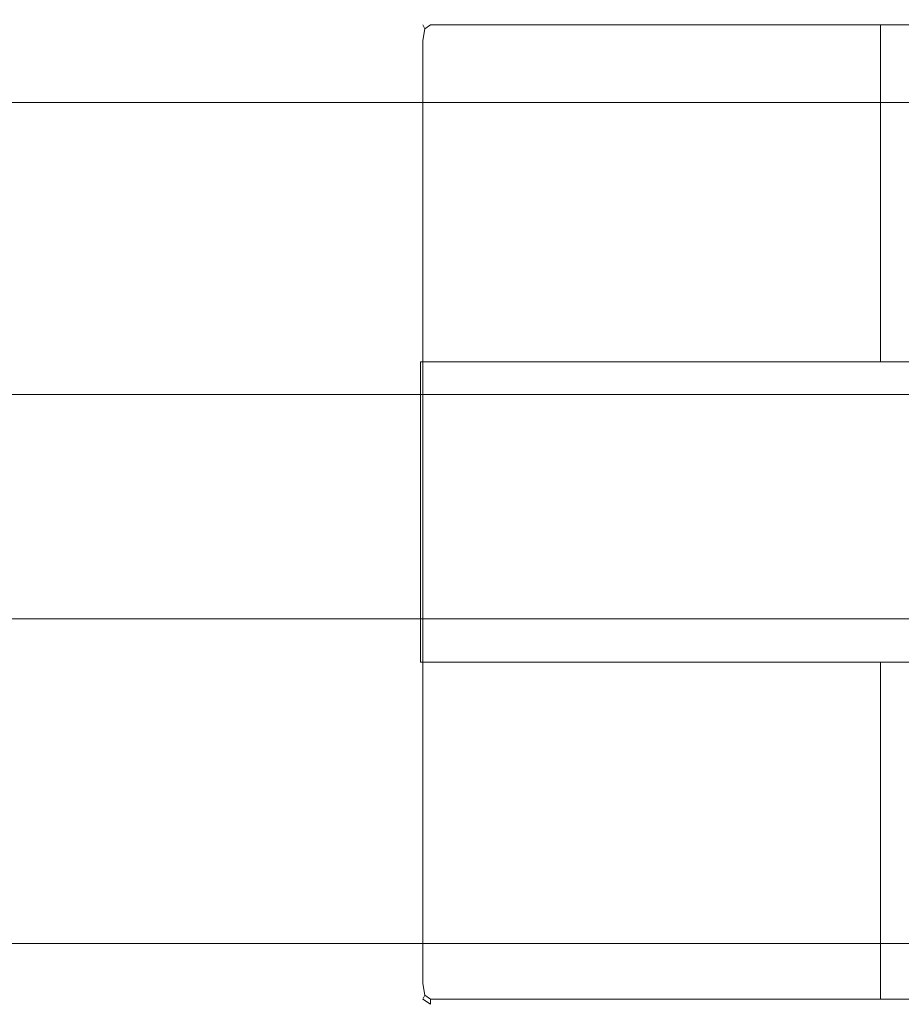
# Model space of a CAD drawing. Extents: x -415 to 390, y -13 to 12.
# Drawn here: x -46 to -24, y -12 to 12 of the extents above; entities that cross this region are included whole.
import ezdxf

# ---------------------------------------------------------------- set-up
doc = ezdxf.new("R2010")
doc.units = 0
doc.header["$LTSCALE"] = 500
doc.header["$MEASUREMENT"] = 0
for name, color, linetype in [('CHROM', 7, 'Continuous'), ('CHROM_2', 7, 'Continuous'), ('SZKLO', 7, 'Continuous')]:
    doc.layers.add(name, color=color, linetype=linetype)

msp = doc.modelspace()

# ---------------------------------------------------------------- linework, layer by layer
at = {"layer": 'CHROM', "lineweight": 0}
for points, invisible_edges in [([(2.828, 10.561, -677.917), (2.828, 10.561, -680.81), (-51.09, 10.561, -680.81), (-51.09, 10.561, -677.917)], 15), ([(2.828, 10.561, -677.917), (-51.09, 10.561, -677.917), (-51.09, 10.393, -677.652), (2.828, 10.393, -677.652)], 11), ([(2.828, 10.561, -699.647), (2.828, 10.393, -699.912), (-51.09, 10.393, -699.912), (-51.09, 10.561, -699.647)], 15), ([(2.828, 10.561, -699.647), (-51.09, 10.561, -699.647), (-51.09, 10.561, -696.753), (2.828, 10.561, -696.753)], 15), ([(2.828, 10.561, -688.782), (2.828, 10.561, -696.753), (-51.09, 10.561, -696.753), (-51.09, 10.561, -688.782)], 15), ([(2.828, 10.561, -688.782), (-51.09, 10.561, -688.782), (-51.09, 10.561, -680.81), (2.828, 10.561, -680.81)], 15), ([(2.828, 9.893, -700), (-51.09, 9.893, -700), (-51.09, 10.393, -699.912), (2.828, 10.393, -699.912)], 11), ([(2.828, 9.893, -677.564), (2.828, 10.393, -677.652), (-51.09, 10.393, -677.652), (-51.09, 9.893, -677.564)], 15), ([(2.828, 9.893, -700), (2.828, 7.016, -700), (-51.09, 7.016, -700), (-51.09, 9.893, -700)], 15), ([(2.828, 9.893, -677.564), (-51.09, 9.893, -677.564), (-51.09, 7.016, -677.564), (2.828, 7.016, -677.564)], 15), ([(2.828, -0.281, -700), (-51.09, -0.281, -700), (-51.09, 7.016, -700), (2.828, 7.016, -700)], 15), ([(2.828, -0.281, -677.564), (2.828, 7.016, -677.564), (-51.09, 7.016, -677.564), (-51.09, -0.281, -677.564)], 15), ([(2.828, -0.281, -700), (2.828, -7.578, -700), (-51.09, -7.578, -700), (-51.09, -0.281, -700)], 15), ([(2.828, -0.281, -677.564), (-51.09, -0.281, -677.564), (-51.09, -7.578, -677.564), (2.828, -7.578, -677.564)], 15), ([(2.828, -10.455, -677.564), (2.828, -7.578, -677.564), (-51.09, -7.578, -677.564), (-51.09, -10.455, -677.564)], 15), ([(2.828, -10.455, -700), (-51.09, -10.455, -700), (-51.09, -7.578, -700), (2.828, -7.578, -700)], 15), ([(2.828, -10.455, -677.564), (-51.09, -10.455, -677.564), (-51.09, -10.956, -677.652), (2.828, -10.956, -677.652)], 11), ([(2.828, -10.455, -700), (2.828, -10.956, -699.912), (-51.09, -10.956, -699.912), (-51.09, -10.455, -700)], 15), ([(2.828, -11.123, -699.647), (-51.09, -11.123, -699.647), (-51.09, -10.956, -699.912), (2.828, -10.956, -699.912)], 11), ([(2.828, -11.123, -677.917), (2.828, -10.956, -677.652), (-51.09, -10.956, -677.652), (-51.09, -11.123, -677.917)], 15), ([(2.828, -11.123, -699.647), (2.828, -11.123, -696.753), (-51.09, -11.123, -696.753), (-51.09, -11.123, -699.647)], 15), ([(2.828, -11.123, -677.917), (-51.09, -11.123, -677.917), (-51.09, -11.123, -680.81), (2.828, -11.123, -680.81)], 15), ([(2.828, -11.123, -688.782), (2.828, -11.123, -680.81), (-51.09, -11.123, -680.81), (-51.09, -11.123, -688.782)], 15), ([(2.828, -11.123, -688.782), (-51.09, -11.123, -688.782), (-51.09, -11.123, -696.753), (2.828, -11.123, -696.753)], 15)]:
    msp.add_3dface(points, dxfattribs=dict(at, invisible_edges=invisible_edges))
at = {"layer": 'CHROM_2', "lineweight": 0}
for points, invisible_edges in [([(-35.78, 11.975, -694.557), (-35.78, 11.975, -692.024), (-35.717, 12.368, -692.023), (-35.717, 12.368, -694.557)], 15), ([(-35.78, 11.975, -694.557), (-35.717, 12.368, -694.557), (-35.668, 12.266, -694.759), (-35.717, 11.975, -694.83)], 11), ([(-35.78, 11.975, -685.156), (-35.78, 11.975, -678.274), (-35.717, 12.368, -678.264), (-35.717, 12.368, -685.15)], 15), ([(-35.78, 11.975, -685.156), (-35.717, 12.368, -685.15), (-35.717, 12.368, -692.023), (-35.78, 11.975, -692.024)], 15), ([(-35.78, 11.975, -675.705), (-35.717, 11.975, -675.383), (-35.668, 12.266, -675.453), (-35.717, 12.368, -675.693)], 15), ([(-35.78, 11.975, -675.705), (-35.717, 12.368, -675.693), (-35.717, 12.368, -678.264), (-35.78, 11.975, -678.274)], 15), ([(-35.529, 12.5, -694.557), (-35.529, 12.368, -694.83), (-35.668, 12.266, -694.759), (-35.717, 12.368, -694.557)], 9), ([(-35.529, 12.5, -694.557), (-35.717, 12.368, -694.557), (-35.717, 12.368, -692.023), (-35.529, 12.5, -692.018)], 13), ([(-35.529, 12.5, -685.132), (-35.529, 12.5, -692.018), (-35.717, 12.368, -692.023), (-35.717, 12.368, -685.15)], 11), ([(-35.529, 12.5, -685.132), (-35.717, 12.368, -685.15), (-35.717, 12.368, -678.264), (-35.529, 12.5, -678.233)], 13), ([(-35.529, 12.5, -675.657), (-35.529, 12.5, -678.233), (-35.717, 12.368, -678.264), (-35.717, 12.368, -675.693)], 11), ([(-35.529, 12.5, -675.657), (-35.717, 12.368, -675.693), (-35.668, 12.266, -675.453), (-35.529, 12.368, -675.346)], 13), ([(-35.529, 11.975, -694.921), (-35.717, 11.975, -694.83), (-35.668, 12.266, -694.759), (-35.529, 12.368, -694.83)], 15), ([(-35.529, 11.975, -675.242), (-35.529, 12.368, -675.346), (-35.668, 12.266, -675.453), (-35.717, 11.975, -675.383)], 9), ([(-35.529, 12.5, -694.557), (-35.529, 12.5, -692.018), (-34.917, 12.5, -692.003), (-34.917, 12.5, -694.557)], 15), ([(-35.529, 12.5, -694.557), (-34.917, 12.5, -694.557), (-34.917, 12.368, -694.83), (-35.529, 12.368, -694.83)], 11), ([(-35.529, 12.5, -685.132), (-35.529, 12.5, -678.233), (-34.917, 12.5, -678.131), (-34.917, 12.5, -685.074)], 15), ([(-35.529, 12.5, -685.132), (-34.917, 12.5, -685.074), (-34.917, 12.5, -692.003), (-35.529, 12.5, -692.018)], 15), ([(-35.529, 12.5, -675.657), (-35.529, 12.368, -675.346), (-34.917, 12.368, -675.225), (-34.917, 12.5, -675.538)], 15), ([(-35.529, 12.5, -675.657), (-34.917, 12.5, -675.538), (-34.917, 12.5, -678.131), (-35.529, 12.5, -678.233)], 15), ([(-35.529, 11.975, -694.921), (-35.529, 12.368, -694.83), (-34.917, 12.368, -694.83), (-34.917, 11.975, -694.921)], 15), ([(-35.529, 11.975, -675.242), (-34.917, 11.975, -675.12), (-34.917, 12.368, -675.225), (-35.529, 12.368, -675.346)], 11), ([(-33.583, 12.5, -694.557), (-33.583, 12.368, -694.83), (-34.917, 12.368, -694.83), (-34.917, 12.5, -694.557)], 13), ([(-33.583, 12.5, -694.557), (-34.917, 12.5, -694.557), (-34.917, 12.5, -692.003), (-33.583, 12.5, -691.971)], 15), ([(-33.583, 12.5, -684.947), (-33.583, 12.5, -691.971), (-34.917, 12.5, -692.003), (-34.917, 12.5, -685.074)], 15), ([(-33.583, 12.5, -684.947), (-34.917, 12.5, -685.074), (-34.917, 12.5, -678.131), (-33.583, 12.5, -677.908)], 15), ([(-33.583, 12.5, -675.279), (-33.583, 12.5, -677.908), (-34.917, 12.5, -678.131), (-34.917, 12.5, -675.538)], 15), ([(-33.583, 12.5, -675.279), (-34.917, 12.5, -675.538), (-34.917, 12.368, -675.225), (-33.583, 12.368, -674.962)], 15), ([(-33.583, 11.975, -674.855), (-33.583, 12.368, -674.962), (-34.917, 12.368, -675.225), (-34.917, 11.975, -675.12)], 13), ([(-33.583, 11.975, -694.921), (-34.917, 11.975, -694.921), (-34.917, 12.368, -694.83), (-33.583, 12.368, -694.83)], 15), ([(-33.583, 12.5, -694.557), (-33.583, 12.5, -691.971), (-31.826, 12.5, -691.925), (-31.826, 12.5, -694.557)], 15), ([(-33.583, 12.5, -694.557), (-31.826, 12.5, -694.557), (-31.826, 12.368, -694.83), (-33.583, 12.368, -694.83)], 11), ([(-33.583, 12.5, -684.947), (-33.583, 12.5, -677.908), (-31.826, 12.5, -677.579), (-31.826, 12.5, -684.761)], 15), ([(-33.583, 12.5, -684.947), (-31.826, 12.5, -684.761), (-31.826, 12.5, -691.925), (-33.583, 12.5, -691.971)], 15), ([(-33.583, 12.5, -675.279), (-33.583, 12.368, -674.962), (-31.826, 12.368, -674.573), (-31.826, 12.5, -674.896)], 15), ([(-33.583, 12.5, -675.279), (-31.826, 12.5, -674.896), (-31.826, 12.5, -677.579), (-33.583, 12.5, -677.908)], 15), ([(-33.583, 11.975, -674.855), (-31.826, 11.975, -674.465), (-31.826, 12.368, -674.573), (-33.583, 12.368, -674.962)], 11), ([(-33.583, 11.975, -694.921), (-33.583, 12.368, -694.83), (-31.826, 12.368, -694.83), (-31.826, 11.975, -694.921)], 15), ([(-29.944, 12.5, -694.557), (-29.944, 12.368, -694.83), (-31.826, 12.368, -694.83), (-31.826, 12.5, -694.557)], 13), ([(-29.944, 12.5, -694.557), (-31.826, 12.5, -694.557), (-31.826, 12.5, -691.925), (-29.944, 12.5, -691.865)], 15), ([(-29.944, 12.5, -684.521), (-29.944, 12.5, -691.865), (-31.826, 12.5, -691.925), (-31.826, 12.5, -684.761)], 15), ([(-29.944, 12.5, -684.521), (-31.826, 12.5, -684.761), (-31.826, 12.5, -677.579), (-29.944, 12.5, -677.157)], 15), ([(-29.944, 12.5, -674.408), (-29.944, 12.5, -677.157), (-31.826, 12.5, -677.579), (-31.826, 12.5, -674.896)], 15), ([(-29.944, 12.5, -674.408), (-31.826, 12.5, -674.896), (-31.826, 12.368, -674.573), (-29.944, 12.368, -674.075)], 15), ([(-29.944, 11.975, -673.964), (-29.944, 12.368, -674.075), (-31.826, 12.368, -674.573), (-31.826, 11.975, -674.465)], 13), ([(-29.944, 11.975, -694.921), (-31.826, 11.975, -694.921), (-31.826, 12.368, -694.83), (-29.944, 12.368, -694.83)], 15), ([(-29.944, 12.5, -694.557), (-29.944, 12.5, -691.865), (-27.998, 12.5, -691.785), (-27.998, 12.5, -694.557)], 15), ([(-29.944, 12.5, -694.557), (-27.998, 12.5, -694.557), (-27.998, 12.368, -694.83), (-29.944, 12.368, -694.83)], 11), ([(-29.944, 12.5, -684.521), (-29.944, 12.5, -677.157), (-27.998, 12.5, -676.588), (-27.998, 12.5, -684.198)], 15), ([(-29.944, 12.5, -684.521), (-27.998, 12.5, -684.198), (-27.998, 12.5, -691.785), (-29.944, 12.5, -691.865)], 15), ([(-29.944, 12.5, -674.408), (-29.944, 12.368, -674.075), (-27.998, 12.368, -673.403), (-27.998, 12.5, -673.746)], 15), ([(-29.944, 12.5, -674.408), (-27.998, 12.5, -673.746), (-27.998, 12.5, -676.588), (-29.944, 12.5, -677.157)], 15), ([(-29.944, 11.975, -673.964), (-27.998, 11.975, -673.289), (-27.998, 12.368, -673.403), (-29.944, 12.368, -674.075)], 11), ([(-29.944, 11.975, -694.921), (-29.944, 12.368, -694.83), (-27.998, 12.368, -694.83), (-27.998, 11.975, -694.921)], 15), ([(-26.053, 12.5, -694.557), (-26.053, 12.368, -694.83), (-27.998, 12.368, -694.83), (-27.998, 12.5, -694.557)], 13), ([(-26.053, 12.5, -694.557), (-27.998, 12.5, -694.557), (-27.998, 12.5, -691.785), (-26.053, 12.5, -691.674)], 15), ([(-26.053, 12.5, -683.759), (-26.053, 12.5, -691.674), (-27.998, 12.5, -691.785), (-27.998, 12.5, -684.198)], 15), ([(-26.053, 12.5, -683.759), (-27.998, 12.5, -684.198), (-27.998, 12.5, -676.588), (-26.053, 12.5, -675.816)], 15), ([(-26.053, 12.5, -672.849), (-26.053, 12.5, -675.816), (-27.998, 12.5, -676.588), (-27.998, 12.5, -673.746)], 15), ([(-26.053, 12.5, -672.849), (-27.998, 12.5, -673.746), (-27.998, 12.368, -673.403), (-26.053, 12.368, -672.491)], 15), ([(-26.053, 11.975, -672.371), (-26.053, 12.368, -672.491), (-27.998, 12.368, -673.403), (-27.998, 11.975, -673.289)], 13), ([(-26.053, 11.975, -694.921), (-27.998, 11.975, -694.921), (-27.998, 12.368, -694.83), (-26.053, 12.368, -694.83)], 15), ([(-26.053, 12.5, -694.557), (-26.053, 12.5, -691.674), (-24.107, 12.5, -691.478), (-24.107, 12.5, -694.557)], 15), ([(-26.053, 12.5, -694.557), (-24.107, 12.5, -694.557), (-24.107, 12.368, -694.83), (-26.053, 12.368, -694.83)], 11), ([(-26.053, 12.5, -683.759), (-26.053, 12.5, -675.816), (-24.107, 12.5, -674.429), (-24.107, 12.5, -682.972)], 15), ([(-26.053, 12.5, -683.759), (-24.107, 12.5, -682.972), (-24.107, 12.5, -691.478), (-26.053, 12.5, -691.674)], 15), ([(-26.053, 12.5, -672.849), (-26.053, 12.368, -672.491), (-24.107, 12.368, -670.853), (-24.107, 12.5, -671.238)], 15), ([(-26.053, 12.5, -672.849), (-24.107, 12.5, -671.238), (-24.107, 12.5, -674.429), (-26.053, 12.5, -675.816)], 15), ([(-26.053, 11.975, -672.371), (-24.107, 11.975, -670.724), (-24.107, 12.368, -670.853), (-26.053, 12.368, -672.491)], 11), ([(-26.053, 11.975, -694.921), (-26.053, 12.368, -694.83), (-24.107, 12.368, -694.83), (-24.107, 11.975, -694.921)], 15), ([(-22.162, 12.5, -694.557), (-22.162, 12.368, -694.83), (-24.107, 12.368, -694.83), (-24.107, 12.5, -694.557)], 13), ([(-22.162, 12.5, -694.557), (-24.107, 12.5, -694.557), (-24.107, 12.5, -691.478), (-22.162, 12.5, -691.135)], 15), ([(-22.162, 12.5, -681.602), (-22.162, 12.5, -691.135), (-24.107, 12.5, -691.478), (-24.107, 12.5, -682.972)], 15), ([(-22.162, 12.5, -681.602), (-24.107, 12.5, -682.972), (-24.107, 12.5, -674.429), (-22.162, 12.5, -672.015)], 15), ([(-22.162, 12.5, -668.435), (-22.162, 12.5, -672.015), (-24.107, 12.5, -674.429), (-24.107, 12.5, -671.238)], 15), ([(-22.162, 12.5, -668.435), (-24.107, 12.5, -671.238), (-24.107, 12.368, -670.853), (-22.162, 12.368, -668.003)], 15), ([(-22.162, 11.975, -667.859), (-22.162, 12.368, -668.003), (-24.107, 12.368, -670.853), (-24.107, 11.975, -670.724)], 9), ([(-22.162, 11.975, -694.921), (-24.107, 11.975, -694.921), (-24.107, 12.368, -694.83), (-22.162, 12.368, -694.83)], 15), ([(-35.78, 11.975, -694.557), (-35.78, 10.627, -694.557), (-35.78, 10.627, -692.024), (-35.78, 11.975, -692.024)], 15), ([(-35.78, 11.975, -694.557), (-35.717, 11.975, -694.83), (-35.717, 10.627, -694.83), (-35.78, 10.627, -694.557)], 13), ([(-35.78, 11.975, -685.156), (-35.78, 10.627, -685.156), (-35.78, 10.627, -678.274), (-35.78, 11.975, -678.274)], 15), ([(-35.78, 11.975, -685.156), (-35.78, 11.975, -692.024), (-35.78, 10.627, -692.024), (-35.78, 10.627, -685.156)], 15), ([(-35.78, 11.975, -675.705), (-35.78, 10.627, -675.705), (-35.717, 10.627, -675.383), (-35.717, 11.975, -675.383)], 15), ([(-35.78, 11.975, -675.705), (-35.78, 11.975, -678.274), (-35.78, 10.627, -678.274), (-35.78, 10.627, -675.705)], 15), ([(-35.529, 11.975, -694.921), (-35.529, 10.627, -694.921), (-35.717, 10.627, -694.83), (-35.717, 11.975, -694.83)], 15), ([(-35.529, 11.975, -675.242), (-35.717, 11.975, -675.383), (-35.717, 10.627, -675.383), (-35.529, 10.627, -675.242)], 13), ([(-35.529, 11.975, -694.921), (-34.917, 11.975, -694.921), (-34.917, 10.627, -694.921), (-35.529, 10.627, -694.921)], 15), ([(-35.529, 11.975, -675.242), (-35.529, 10.627, -675.242), (-34.917, 10.627, -675.12), (-34.917, 11.975, -675.12)], 15), ([(-33.583, 11.975, -674.855), (-34.917, 11.975, -675.12), (-34.917, 10.627, -675.12), (-33.583, 10.627, -674.855)], 15), ([(-33.583, 11.975, -694.921), (-33.583, 10.627, -694.921), (-34.917, 10.627, -694.921), (-34.917, 11.975, -694.921)], 15), ([(-33.583, 11.975, -674.855), (-33.583, 10.627, -674.855), (-31.826, 10.627, -674.465), (-31.826, 11.975, -674.465)], 15), ([(-33.583, 11.975, -694.921), (-31.826, 11.975, -694.921), (-31.826, 10.627, -694.921), (-33.583, 10.627, -694.921)], 15), ([(-29.944, 11.975, -673.964), (-31.826, 11.975, -674.465), (-31.826, 10.627, -674.465), (-29.944, 10.627, -673.964)], 15), ([(-29.944, 11.975, -694.921), (-29.944, 10.627, -694.921), (-31.826, 10.627, -694.921), (-31.826, 11.975, -694.921)], 15), ([(-29.944, 11.975, -673.964), (-29.944, 10.627, -673.964), (-27.998, 10.627, -673.289), (-27.998, 11.975, -673.289)], 15), ([(-29.944, 11.975, -694.921), (-27.998, 11.975, -694.921), (-27.998, 10.627, -694.921), (-29.944, 10.627, -694.921)], 15), ([(-26.053, 11.975, -672.371), (-27.998, 11.975, -673.289), (-27.998, 10.627, -673.289), (-26.053, 10.627, -672.371)], 15), ([(-26.053, 11.975, -694.921), (-26.053, 10.627, -694.921), (-27.998, 10.627, -694.921), (-27.998, 11.975, -694.921)], 15), ([(-26.053, 11.975, -672.371), (-26.053, 10.627, -672.371), (-24.107, 10.627, -670.724), (-24.107, 11.975, -670.724)], 15), ([(-26.053, 11.975, -694.921), (-24.107, 11.975, -694.921), (-24.107, 10.627, -694.921), (-26.053, 10.627, -694.921)], 15), ([(-22.162, 11.975, -667.859), (-24.107, 11.975, -670.724), (-24.107, 10.627, -670.724), (-22.162, 10.627, -667.859)], 13), ([(-22.162, 11.975, -694.921), (-22.162, 10.627, -694.921), (-24.107, 10.627, -694.921), (-24.107, 11.975, -694.921)], 15), ([(-35.78, 7.634, -694.557), (-35.78, 7.634, -692.024), (-35.78, 10.627, -692.024), (-35.78, 10.627, -694.557)], 15), ([(-35.78, 7.634, -694.557), (-35.78, 10.627, -694.557), (-35.717, 10.627, -694.83), (-35.717, 7.634, -694.83)], 11), ([(-35.78, 7.634, -685.156), (-35.78, 7.634, -678.274), (-35.78, 10.627, -678.274), (-35.78, 10.627, -685.156)], 15), ([(-35.78, 7.634, -685.156), (-35.78, 10.627, -685.156), (-35.78, 10.627, -692.024), (-35.78, 7.634, -692.024)], 15), ([(-35.78, 7.634, -675.705), (-35.717, 7.634, -675.383), (-35.717, 10.627, -675.383), (-35.78, 10.627, -675.705)], 13), ([(-35.78, 7.634, -675.705), (-35.78, 10.627, -675.705), (-35.78, 10.627, -678.274), (-35.78, 7.634, -678.274)], 15), ([(-35.529, 7.634, -694.921), (-35.717, 7.634, -694.83), (-35.717, 10.627, -694.83), (-35.529, 10.627, -694.921)], 15), ([(-35.529, 7.634, -675.242), (-35.529, 10.627, -675.242), (-35.717, 10.627, -675.383), (-35.717, 7.634, -675.383)], 15), ([(-35.529, 7.634, -694.921), (-35.529, 10.627, -694.921), (-34.917, 10.627, -694.921), (-34.917, 7.634, -694.921)], 15), ([(-35.529, 7.634, -675.242), (-34.917, 7.634, -675.12), (-34.917, 10.627, -675.12), (-35.529, 10.627, -675.242)], 15), ([(-33.583, 7.634, -674.855), (-33.583, 10.627, -674.855), (-34.917, 10.627, -675.12), (-34.917, 7.634, -675.12)], 15), ([(-33.583, 7.634, -694.921), (-34.917, 7.634, -694.921), (-34.917, 10.627, -694.921), (-33.583, 10.627, -694.921)], 15), ([(-33.583, 7.634, -674.855), (-31.826, 7.634, -674.465), (-31.826, 10.627, -674.465), (-33.583, 10.627, -674.855)], 15), ([(-33.583, 7.634, -694.921), (-33.583, 10.627, -694.921), (-31.826, 10.627, -694.921), (-31.826, 7.634, -694.921)], 15), ([(-29.944, 7.634, -673.964), (-29.944, 10.627, -673.964), (-31.826, 10.627, -674.465), (-31.826, 7.634, -674.465)], 15), ([(-29.944, 7.634, -694.921), (-31.826, 7.634, -694.921), (-31.826, 10.627, -694.921), (-29.944, 10.627, -694.921)], 15), ([(-29.944, 7.634, -673.964), (-27.998, 7.634, -673.289), (-27.998, 10.627, -673.289), (-29.944, 10.627, -673.964)], 15), ([(-29.944, 7.634, -694.921), (-29.944, 10.627, -694.921), (-27.998, 10.627, -694.921), (-27.998, 7.634, -694.921)], 15), ([(-26.053, 7.634, -672.371), (-26.053, 10.627, -672.371), (-27.998, 10.627, -673.289), (-27.998, 7.634, -673.289)], 15), ([(-26.053, 7.634, -694.921), (-27.998, 7.634, -694.921), (-27.998, 10.627, -694.921), (-26.053, 10.627, -694.921)], 15), ([(-26.053, 7.634, -672.371), (-24.107, 7.634, -670.724), (-24.107, 10.627, -670.724), (-26.053, 10.627, -672.371)], 15), ([(-26.053, 7.634, -694.921), (-26.053, 10.627, -694.921), (-24.107, 10.627, -694.921), (-24.107, 7.634, -694.921)], 15), ([(-22.162, 7.634, -667.859), (-22.162, 10.627, -667.859), (-24.107, 10.627, -670.724), (-24.107, 7.634, -670.724)], 11), ([(-22.162, 7.634, -694.921), (-24.107, 7.634, -694.921), (-24.107, 10.627, -694.921), (-22.162, 10.627, -694.921)], 15), ([(-35.78, 7.634, -694.557), (-35.78, 3.816, -694.557), (-35.78, 2.862, -691.932), (-35.78, 7.634, -692.024)], 15), ([(-35.78, 7.634, -694.557), (-35.717, 7.634, -694.83), (-35.717, 3.816, -694.83), (-35.78, 3.816, -694.557)], 13), ([(-35.78, 7.634, -685.156), (-35.78, 3.816, -685.156), (-35.78, 3.816, -678.274), (-35.78, 7.634, -678.274)], 13), ([(-35.78, 7.634, -685.156), (-35.78, 7.634, -692.024), (-35.78, 2.862, -691.932), (-35.78, 3.816, -685.156)], 11), ([(-35.78, 7.634, -675.705), (-35.78, 3.816, -675.705), (-35.717, 3.816, -675.383), (-35.717, 7.634, -675.383)], 9), ([(-35.78, 7.634, -675.705), (-35.78, 7.634, -678.274), (-35.78, 3.816, -678.274), (-35.78, 3.816, -675.705)], 11), ([(-35.529, 7.634, -694.921), (-35.529, 3.816, -694.921), (-35.717, 3.816, -694.83), (-35.717, 7.634, -694.83)], 15), ([(-35.529, 7.634, -675.242), (-35.717, 7.634, -675.383), (-35.717, 3.816, -675.383), (-35.529, 3.816, -675.242)], 11), ([(-35.529, 7.634, -694.921), (-34.917, 7.634, -694.921), (-34.917, 3.816, -694.921), (-35.529, 3.816, -694.921)], 15), ([(-35.529, 7.634, -675.242), (-35.529, 3.816, -675.242), (-34.917, 3.816, -675.12), (-34.917, 7.634, -675.12)], 13), ([(-33.583, 7.634, -674.855), (-34.917, 7.634, -675.12), (-34.917, 3.816, -675.12), (-33.583, 3.816, -674.855)], 11), ([(-33.583, 7.634, -694.921), (-33.583, 3.816, -694.921), (-34.917, 3.816, -694.921), (-34.917, 7.634, -694.921)], 15), ([(-33.583, 7.634, -674.855), (-33.583, 3.816, -674.855), (-31.826, 3.816, -674.465), (-31.826, 7.634, -674.465)], 13), ([(-33.583, 7.634, -694.921), (-31.826, 7.634, -694.921), (-31.826, 3.816, -694.921), (-33.583, 3.816, -694.921)], 15), ([(-29.944, 7.634, -673.964), (-31.826, 7.634, -674.465), (-31.826, 3.816, -674.465), (-29.944, 3.816, -673.964)], 11), ([(-29.944, 7.634, -694.921), (-29.944, 3.816, -694.921), (-31.826, 3.816, -694.921), (-31.826, 7.634, -694.921)], 15), ([(-29.944, 7.634, -673.964), (-29.944, 3.816, -673.964), (-27.998, 3.816, -673.289), (-27.998, 7.634, -673.289)], 13), ([(-29.944, 7.634, -694.921), (-27.998, 7.634, -694.921), (-27.998, 3.816, -694.921), (-29.944, 3.816, -694.921)], 15), ([(-26.053, 7.634, -672.371), (-27.998, 7.634, -673.289), (-27.998, 3.816, -673.289), (-26.053, 3.816, -672.371)], 11), ([(-26.053, 7.634, -694.921), (-26.053, 3.816, -694.921), (-27.998, 3.816, -694.921), (-27.998, 7.634, -694.921)], 15), ([(-26.053, 7.634, -672.371), (-26.053, 3.816, -672.371), (-24.107, 3.816, -670.724), (-24.107, 7.634, -670.724)], 13), ([(-26.053, 7.634, -694.921), (-24.107, 7.634, -694.921), (-24.107, 3.816, -694.921), (-26.053, 3.816, -694.921)], 15), ([(-22.162, 7.634, -667.859), (-24.107, 7.634, -670.724), (-24.107, 3.816, -670.724), (-22.162, 3.816, -667.859)], 9), ([(-22.162, 7.634, -694.921), (-22.162, 3.816, -694.921), (-24.107, 3.816, -694.921), (-24.107, 7.634, -694.921)], 15), ([(-35.78, 0, -694.557), (-35.78, 0, -694.191), (-35.78, 2.862, -691.932), (-35.78, 3.816, -694.557)], 13), ([(-35.78, 0, -694.557), (-35.78, 3.816, -694.557), (-35.717, 3.816, -694.83), (-35.717, 0, -694.83)], 15), ([(-35.529, 0, -694.921), (-35.717, 0, -694.83), (-35.717, 3.816, -694.83), (-35.529, 3.816, -694.921)], 13), ([(-35.529, 0, -694.921), (-35.529, 3.816, -694.921), (-34.917, 3.816, -694.921), (-34.917, 0, -694.921)], 15), ([(-33.583, 0, -694.921), (-34.917, 0, -694.921), (-34.917, 3.816, -694.921), (-33.583, 3.816, -694.921)], 15), ([(-33.583, 0, -694.921), (-33.583, 3.816, -694.921), (-31.826, 3.816, -694.921), (-31.826, 0, -694.921)], 15), ([(-29.944, 0, -694.921), (-31.826, 0, -694.921), (-31.826, 3.816, -694.921), (-29.944, 3.816, -694.921)], 15), ([(-29.944, 0, -694.921), (-29.944, 3.816, -694.921), (-27.998, 3.816, -694.921), (-27.998, 0, -694.921)], 15), ([(-26.053, 0, -694.921), (-27.998, 0, -694.921), (-27.998, 3.816, -694.921), (-26.053, 3.816, -694.921)], 15), ([(-26.053, 0, -694.921), (-26.053, 3.816, -694.921), (-24.107, 3.816, -694.921), (-24.107, 0, -694.921)], 15), ([(-22.162, 0, -694.921), (-24.107, 0, -694.921), (-24.107, 3.816, -694.921), (-22.162, 3.816, -694.921)], 15), ([(-35.78, 0, -694.557), (-35.78, -3.816, -694.557), (-35.78, -2.863, -691.932), (-35.78, 0, -694.191)], 11), ([(-35.78, 0, -694.557), (-35.717, 0, -694.83), (-35.717, -3.816, -694.83), (-35.78, -3.816, -694.557)], 15), ([(-35.529, 0, -694.921), (-35.529, -3.816, -694.921), (-35.717, -3.816, -694.83), (-35.717, 0, -694.83)], 11), ([(-35.529, 0, -694.921), (-34.917, 0, -694.921), (-34.917, -3.816, -694.921), (-35.529, -3.816, -694.921)], 15), ([(-33.583, 0, -694.921), (-33.583, -3.816, -694.921), (-34.917, -3.816, -694.921), (-34.917, 0, -694.921)], 15), ([(-33.583, 0, -694.921), (-31.826, 0, -694.921), (-31.826, -3.816, -694.921), (-33.583, -3.816, -694.921)], 15), ([(-29.944, 0, -694.921), (-29.944, -3.816, -694.921), (-31.826, -3.816, -694.921), (-31.826, 0, -694.921)], 15), ([(-29.944, 0, -694.921), (-27.998, 0, -694.921), (-27.998, -3.816, -694.921), (-29.944, -3.816, -694.921)], 15), ([(-26.053, 0, -694.921), (-26.053, -3.816, -694.921), (-27.998, -3.816, -694.921), (-27.998, 0, -694.921)], 15), ([(-26.053, 0, -694.921), (-24.107, 0, -694.921), (-24.107, -3.816, -694.921), (-26.053, -3.816, -694.921)], 15), ([(-22.162, 0, -694.921), (-22.162, -3.816, -694.921), (-24.107, -3.816, -694.921), (-24.107, 0, -694.921)], 15), ([(-35.78, -7.634, -694.557), (-35.78, -7.634, -692.024), (-35.78, -2.863, -691.932), (-35.78, -3.816, -694.557)], 15), ([(-35.78, -7.634, -685.156), (-35.78, -3.816, -685.156), (-35.78, -2.863, -691.932), (-35.78, -7.634, -692.024)], 13), ([(-35.78, -7.634, -694.557), (-35.78, -3.816, -694.557), (-35.717, -3.816, -694.83), (-35.717, -7.634, -694.83)], 15), ([(-35.78, -7.634, -685.156), (-35.78, -7.634, -678.274), (-35.78, -3.816, -678.274), (-35.78, -3.816, -685.156)], 11), ([(-35.78, -7.634, -675.705), (-35.717, -7.634, -675.383), (-35.717, -3.816, -675.383), (-35.78, -3.816, -675.705)], 11), ([(-35.78, -7.634, -675.705), (-35.78, -3.816, -675.705), (-35.78, -3.816, -678.274), (-35.78, -7.634, -678.274)], 13), ([(-35.529, -7.634, -694.921), (-35.717, -7.634, -694.83), (-35.717, -3.816, -694.83), (-35.529, -3.816, -694.921)], 13), ([(-35.529, -7.634, -675.242), (-35.529, -3.816, -675.242), (-35.717, -3.816, -675.383), (-35.717, -7.634, -675.383)], 9), ([(-35.529, -7.634, -694.921), (-35.529, -3.816, -694.921), (-34.917, -3.816, -694.921), (-34.917, -7.634, -694.921)], 15), ([(-35.529, -7.634, -675.242), (-34.917, -7.634, -675.12), (-34.917, -3.816, -675.12), (-35.529, -3.816, -675.242)], 11), ([(-33.583, -7.634, -674.855), (-33.583, -3.816, -674.855), (-34.917, -3.816, -675.12), (-34.917, -7.634, -675.12)], 13), ([(-33.583, -7.634, -694.921), (-34.917, -7.634, -694.921), (-34.917, -3.816, -694.921), (-33.583, -3.816, -694.921)], 15), ([(-33.583, -7.634, -674.855), (-31.826, -7.634, -674.465), (-31.826, -3.816, -674.465), (-33.583, -3.816, -674.855)], 11), ([(-33.583, -7.634, -694.921), (-33.583, -3.816, -694.921), (-31.826, -3.816, -694.921), (-31.826, -7.634, -694.921)], 15), ([(-29.944, -7.634, -673.964), (-29.944, -3.816, -673.964), (-31.826, -3.816, -674.465), (-31.826, -7.634, -674.465)], 13), ([(-29.944, -7.634, -694.921), (-31.826, -7.634, -694.921), (-31.826, -3.816, -694.921), (-29.944, -3.816, -694.921)], 15), ([(-29.944, -7.634, -673.964), (-27.998, -7.634, -673.289), (-27.998, -3.816, -673.289), (-29.944, -3.816, -673.964)], 11), ([(-29.944, -7.634, -694.921), (-29.944, -3.816, -694.921), (-27.998, -3.816, -694.921), (-27.998, -7.634, -694.921)], 15), ([(-26.053, -7.634, -672.371), (-26.053, -3.816, -672.371), (-27.998, -3.816, -673.289), (-27.998, -7.634, -673.289)], 13), ([(-26.053, -7.634, -694.921), (-27.998, -7.634, -694.921), (-27.998, -3.816, -694.921), (-26.053, -3.816, -694.921)], 15), ([(-26.053, -7.634, -672.371), (-24.107, -7.634, -670.724), (-24.107, -3.816, -670.724), (-26.053, -3.816, -672.371)], 11), ([(-26.053, -7.634, -694.921), (-26.053, -3.816, -694.921), (-24.107, -3.816, -694.921), (-24.107, -7.634, -694.921)], 15), ([(-22.162, -7.634, -667.859), (-22.162, -3.816, -667.859), (-24.107, -3.816, -670.724), (-24.107, -7.634, -670.724)], 9), ([(-22.162, -7.634, -694.921), (-24.107, -7.634, -694.921), (-24.107, -3.816, -694.921), (-22.162, -3.816, -694.921)], 15), ([(-35.78, -7.634, -694.557), (-35.78, -10.628, -694.557), (-35.78, -10.628, -692.024), (-35.78, -7.634, -692.024)], 15), ([(-35.78, -7.634, -694.557), (-35.717, -7.634, -694.83), (-35.717, -10.628, -694.83), (-35.78, -10.628, -694.557)], 15), ([(-35.78, -7.634, -685.156), (-35.78, -10.628, -685.156), (-35.78, -10.628, -678.274), (-35.78, -7.634, -678.274)], 15), ([(-35.78, -7.634, -685.156), (-35.78, -7.634, -692.024), (-35.78, -10.628, -692.024), (-35.78, -10.628, -685.156)], 15), ([(-35.78, -7.634, -675.705), (-35.78, -10.628, -675.705), (-35.717, -10.628, -675.383), (-35.717, -7.634, -675.383)], 15), ([(-35.78, -7.634, -675.705), (-35.78, -7.634, -678.274), (-35.78, -10.628, -678.274), (-35.78, -10.628, -675.705)], 15), ([(-35.529, -7.634, -694.921), (-35.529, -10.628, -694.921), (-35.717, -10.628, -694.83), (-35.717, -7.634, -694.83)], 11), ([(-35.529, -7.634, -675.242), (-35.717, -7.634, -675.383), (-35.717, -10.628, -675.383), (-35.529, -10.628, -675.242)], 13), ([(-35.529, -7.634, -694.921), (-34.917, -7.634, -694.921), (-34.917, -10.628, -694.921), (-35.529, -10.628, -694.921)], 15), ([(-35.529, -7.634, -675.242), (-35.529, -10.628, -675.242), (-34.917, -10.628, -675.12), (-34.917, -7.634, -675.12)], 15), ([(-33.583, -7.634, -674.855), (-34.917, -7.634, -675.12), (-34.917, -10.628, -675.12), (-33.583, -10.628, -674.855)], 15), ([(-33.583, -7.634, -694.921), (-33.583, -10.628, -694.921), (-34.917, -10.628, -694.921), (-34.917, -7.634, -694.921)], 15), ([(-33.583, -7.634, -674.855), (-33.583, -10.628, -674.855), (-31.826, -10.628, -674.465), (-31.826, -7.634, -674.465)], 15), ([(-33.583, -7.634, -694.921), (-31.826, -7.634, -694.921), (-31.826, -10.628, -694.921), (-33.583, -10.628, -694.921)], 15), ([(-29.944, -7.634, -673.964), (-31.826, -7.634, -674.465), (-31.826, -10.628, -674.465), (-29.944, -10.628, -673.964)], 15), ([(-29.944, -7.634, -694.921), (-29.944, -10.628, -694.921), (-31.826, -10.628, -694.921), (-31.826, -7.634, -694.921)], 15), ([(-29.944, -7.634, -673.964), (-29.944, -10.628, -673.964), (-27.998, -10.628, -673.289), (-27.998, -7.634, -673.289)], 15), ([(-29.944, -7.634, -694.921), (-27.998, -7.634, -694.921), (-27.998, -10.628, -694.921), (-29.944, -10.628, -694.921)], 15), ([(-26.053, -7.634, -672.371), (-27.998, -7.634, -673.289), (-27.998, -10.628, -673.289), (-26.053, -10.628, -672.371)], 15), ([(-26.053, -7.634, -694.921), (-26.053, -10.628, -694.921), (-27.998, -10.628, -694.921), (-27.998, -7.634, -694.921)], 15), ([(-26.053, -7.634, -672.371), (-26.053, -10.628, -672.371), (-24.107, -10.628, -670.724), (-24.107, -7.634, -670.724)], 15), ([(-26.053, -7.634, -694.921), (-24.107, -7.634, -694.921), (-24.107, -10.628, -694.921), (-26.053, -10.628, -694.921)], 15), ([(-22.162, -7.634, -667.859), (-24.107, -7.634, -670.724), (-24.107, -10.628, -670.724), (-22.162, -10.628, -667.859)], 13), ([(-22.162, -7.634, -694.921), (-22.162, -10.628, -694.921), (-24.107, -10.628, -694.921), (-24.107, -7.634, -694.921)], 15), ([(-35.78, -11.975, -694.557), (-35.78, -11.975, -692.024), (-35.78, -10.628, -692.024), (-35.78, -10.628, -694.557)], 15), ([(-35.78, -11.975, -694.557), (-35.78, -10.628, -694.557), (-35.717, -10.628, -694.83), (-35.717, -11.975, -694.83)], 15), ([(-35.78, -11.975, -685.156), (-35.78, -11.975, -678.274), (-35.78, -10.628, -678.274), (-35.78, -10.628, -685.156)], 15), ([(-35.78, -11.975, -685.156), (-35.78, -10.628, -685.156), (-35.78, -10.628, -692.024), (-35.78, -11.975, -692.024)], 15), ([(-35.78, -11.975, -675.705), (-35.717, -11.975, -675.383), (-35.717, -10.628, -675.383), (-35.78, -10.628, -675.705)], 15), ([(-35.78, -11.975, -675.705), (-35.78, -10.628, -675.705), (-35.78, -10.628, -678.274), (-35.78, -11.975, -678.274)], 15), ([(-35.529, -11.975, -694.921), (-35.717, -11.975, -694.83), (-35.717, -10.628, -694.83), (-35.529, -10.628, -694.921)], 13), ([(-35.529, -11.975, -675.242), (-35.529, -10.628, -675.242), (-35.717, -10.628, -675.383), (-35.717, -11.975, -675.383)], 11), ([(-35.529, -11.975, -694.921), (-35.529, -10.628, -694.921), (-34.917, -10.628, -694.921), (-34.917, -11.975, -694.921)], 15), ([(-35.529, -11.975, -675.242), (-34.917, -11.975, -675.12), (-34.917, -10.628, -675.12), (-35.529, -10.628, -675.242)], 15), ([(-33.583, -11.975, -674.855), (-33.583, -10.628, -674.855), (-34.917, -10.628, -675.12), (-34.917, -11.975, -675.12)], 15), ([(-33.583, -11.975, -694.921), (-34.917, -11.975, -694.921), (-34.917, -10.628, -694.921), (-33.583, -10.628, -694.921)], 15), ([(-33.583, -11.975, -674.855), (-31.826, -11.975, -674.465), (-31.826, -10.628, -674.465), (-33.583, -10.628, -674.855)], 15), ([(-33.583, -11.975, -694.921), (-33.583, -10.628, -694.921), (-31.826, -10.628, -694.921), (-31.826, -11.975, -694.921)], 15), ([(-29.944, -11.975, -673.964), (-29.944, -10.628, -673.964), (-31.826, -10.628, -674.465), (-31.826, -11.975, -674.465)], 15), ([(-29.944, -11.975, -694.921), (-31.826, -11.975, -694.921), (-31.826, -10.628, -694.921), (-29.944, -10.628, -694.921)], 15), ([(-29.944, -11.975, -673.964), (-27.998, -11.975, -673.289), (-27.998, -10.628, -673.289), (-29.944, -10.628, -673.964)], 15), ([(-29.944, -11.975, -694.921), (-29.944, -10.628, -694.921), (-27.998, -10.628, -694.921), (-27.998, -11.975, -694.921)], 15), ([(-26.053, -11.975, -672.371), (-26.053, -10.628, -672.371), (-27.998, -10.628, -673.289), (-27.998, -11.975, -673.289)], 15), ([(-26.053, -11.975, -694.921), (-27.998, -11.975, -694.921), (-27.998, -10.628, -694.921), (-26.053, -10.628, -694.921)], 15), ([(-26.053, -11.975, -672.371), (-24.107, -11.975, -670.724), (-24.107, -10.628, -670.724), (-26.053, -10.628, -672.371)], 15), ([(-26.053, -11.975, -694.921), (-26.053, -10.628, -694.921), (-24.107, -10.628, -694.921), (-24.107, -11.975, -694.921)], 15), ([(-22.162, -11.975, -667.859), (-22.162, -10.628, -667.859), (-24.107, -10.628, -670.724), (-24.107, -11.975, -670.724)], 11), ([(-22.162, -11.975, -694.921), (-24.107, -11.975, -694.921), (-24.107, -10.628, -694.921), (-22.162, -10.628, -694.921)], 15), ([(-35.78, -11.975, -694.557), (-35.717, -12.369, -694.557), (-35.717, -12.369, -692.023), (-35.78, -11.975, -692.024)], 15), ([(-35.78, -11.975, -694.557), (-35.717, -11.975, -694.83), (-35.668, -12.266, -694.759), (-35.717, -12.369, -694.557)], 15), ([(-35.78, -11.975, -685.156), (-35.717, -12.369, -685.15), (-35.717, -12.369, -678.264), (-35.78, -11.975, -678.274)], 15), ([(-35.78, -11.975, -685.156), (-35.78, -11.975, -692.024), (-35.717, -12.369, -692.023), (-35.717, -12.369, -685.15)], 15), ([(-35.78, -11.975, -675.705), (-35.717, -12.369, -675.693), (-35.668, -12.266, -675.453), (-35.717, -11.975, -675.383)], 15), ([(-35.78, -11.975, -675.705), (-35.78, -11.975, -678.274), (-35.717, -12.369, -678.264), (-35.717, -12.369, -675.693)], 15), ([(-35.529, -11.975, -694.921), (-35.529, -12.369, -694.83), (-35.668, -12.266, -694.759), (-35.717, -11.975, -694.83)], 9), ([(-35.529, -11.975, -675.242), (-35.717, -11.975, -675.383), (-35.668, -12.266, -675.453), (-35.529, -12.369, -675.346)], 9), ([(-35.529, -11.975, -694.921), (-34.917, -11.975, -694.921), (-34.917, -12.369, -694.83), (-35.529, -12.369, -694.83)], 11), ([(-35.529, -11.975, -675.242), (-35.529, -12.369, -675.346), (-34.917, -12.369, -675.225), (-34.917, -11.975, -675.12)], 13), ([(-33.583, -11.975, -674.855), (-34.917, -11.975, -675.12), (-34.917, -12.369, -675.225), (-33.583, -12.369, -674.962)], 11), ([(-33.583, -11.975, -694.921), (-33.583, -12.369, -694.83), (-34.917, -12.369, -694.83), (-34.917, -11.975, -694.921)], 15), ([(-33.583, -11.975, -674.855), (-33.583, -12.369, -674.962), (-31.826, -12.369, -674.573), (-31.826, -11.975, -674.465)], 13), ([(-33.583, -11.975, -694.921), (-31.826, -11.975, -694.921), (-31.826, -12.369, -694.83), (-33.583, -12.369, -694.83)], 15), ([(-29.944, -11.975, -673.964), (-31.826, -11.975, -674.465), (-31.826, -12.369, -674.573), (-29.944, -12.369, -674.075)], 11), ([(-29.944, -11.975, -694.921), (-29.944, -12.369, -694.83), (-31.826, -12.369, -694.83), (-31.826, -11.975, -694.921)], 15), ([(-29.944, -11.975, -673.964), (-29.944, -12.369, -674.075), (-27.998, -12.369, -673.403), (-27.998, -11.975, -673.289)], 13), ([(-29.944, -11.975, -694.921), (-27.998, -11.975, -694.921), (-27.998, -12.369, -694.83), (-29.944, -12.369, -694.83)], 15), ([(-26.053, -11.975, -672.371), (-27.998, -11.975, -673.289), (-27.998, -12.369, -673.403), (-26.053, -12.369, -672.491)], 11), ([(-26.053, -11.975, -694.921), (-26.053, -12.369, -694.83), (-27.998, -12.369, -694.83), (-27.998, -11.975, -694.921)], 15), ([(-26.053, -11.975, -672.371), (-26.053, -12.369, -672.491), (-24.107, -12.369, -670.853), (-24.107, -11.975, -670.724)], 13), ([(-26.053, -11.975, -694.921), (-24.107, -11.975, -694.921), (-24.107, -12.369, -694.83), (-26.053, -12.369, -694.83)], 15), ([(-22.162, -11.975, -667.859), (-24.107, -11.975, -670.724), (-24.107, -12.369, -670.853), (-22.162, -12.369, -668.003)], 9), ([(-22.162, -11.975, -694.921), (-22.162, -12.369, -694.83), (-24.107, -12.369, -694.83), (-24.107, -11.975, -694.921)], 15), ([(-35.529, -12.5, -694.557), (-35.717, -12.369, -694.557), (-35.668, -12.266, -694.759), (-35.529, -12.369, -694.83)], 13), ([(-35.529, -12.5, -675.657), (-35.529, -12.369, -675.346), (-35.668, -12.266, -675.453), (-35.717, -12.369, -675.693)], 6), ([(-35.529, -12.5, -685.132), (-35.529, -12.5, -678.233), (-35.717, -12.369, -678.264), (-35.717, -12.369, -685.15)], 11), ([(-35.529, -12.5, -685.132), (-35.717, -12.369, -685.15), (-35.717, -12.369, -692.023), (-35.529, -12.5, -692.018)], 13), ([(-35.529, -12.5, -694.557), (-35.529, -12.5, -692.018), (-35.717, -12.369, -692.023), (-35.717, -12.369, -694.557)], 11), ([(-35.529, -12.5, -675.657), (-35.717, -12.369, -675.693), (-35.717, -12.369, -678.264), (-35.529, -12.5, -678.233)], 13), ([(-35.529, -12.5, -694.557), (-35.529, -12.369, -694.83), (-34.917, -12.369, -694.83), (-34.917, -12.5, -694.557)], 15), ([(-35.529, -12.5, -675.657), (-34.917, -12.5, -675.538), (-34.917, -12.369, -675.225), (-35.529, -12.369, -675.346)], 15), ([(-33.583, -12.5, -694.557), (-34.917, -12.5, -694.557), (-34.917, -12.369, -694.83), (-33.583, -12.369, -694.83)], 11), ([(-33.583, -12.5, -675.279), (-33.583, -12.369, -674.962), (-34.917, -12.369, -675.225), (-34.917, -12.5, -675.538)], 15), ([(-33.583, -12.5, -694.557), (-33.583, -12.369, -694.83), (-31.826, -12.369, -694.83), (-31.826, -12.5, -694.557)], 13), ([(-33.583, -12.5, -675.279), (-31.826, -12.5, -674.896), (-31.826, -12.369, -674.573), (-33.583, -12.369, -674.962)], 15), ([(-29.944, -12.5, -694.557), (-31.826, -12.5, -694.557), (-31.826, -12.369, -694.83), (-29.944, -12.369, -694.83)], 11), ([(-29.944, -12.5, -674.408), (-29.944, -12.369, -674.075), (-31.826, -12.369, -674.573), (-31.826, -12.5, -674.896)], 15), ([(-29.944, -12.5, -694.557), (-29.944, -12.369, -694.83), (-27.998, -12.369, -694.83), (-27.998, -12.5, -694.557)], 13), ([(-29.944, -12.5, -674.408), (-27.998, -12.5, -673.746), (-27.998, -12.369, -673.403), (-29.944, -12.369, -674.075)], 15), ([(-26.053, -12.5, -694.557), (-27.998, -12.5, -694.557), (-27.998, -12.369, -694.83), (-26.053, -12.369, -694.83)], 11), ([(-26.053, -12.5, -672.849), (-26.053, -12.369, -672.491), (-27.998, -12.369, -673.403), (-27.998, -12.5, -673.746)], 15), ([(-26.053, -12.5, -694.557), (-26.053, -12.369, -694.83), (-24.107, -12.369, -694.83), (-24.107, -12.5, -694.557)], 13), ([(-26.053, -12.5, -672.849), (-24.107, -12.5, -671.238), (-24.107, -12.369, -670.853), (-26.053, -12.369, -672.491)], 15), ([(-22.162, -12.5, -694.557), (-24.107, -12.5, -694.557), (-24.107, -12.369, -694.83), (-22.162, -12.369, -694.83)], 11), ([(-22.162, -12.5, -668.435), (-22.162, -12.369, -668.003), (-24.107, -12.369, -670.853), (-24.107, -12.5, -671.238)], 15), ([(-35.529, -12.5, -685.132), (-35.529, -12.5, -692.018), (-34.917, -12.5, -692.003), (-34.917, -12.5, -685.074)], 15), ([(-35.529, -12.5, -685.132), (-34.917, -12.5, -685.074), (-34.917, -12.5, -678.131), (-35.529, -12.5, -678.233)], 15), ([(-35.529, -12.5, -694.557), (-34.917, -12.5, -694.557), (-34.917, -12.5, -692.003), (-35.529, -12.5, -692.018)], 15), ([(-35.529, -12.5, -675.657), (-35.529, -12.5, -678.233), (-34.917, -12.5, -678.131), (-34.917, -12.5, -675.538)], 15), ([(-33.583, -12.5, -694.557), (-33.583, -12.5, -691.971), (-34.917, -12.5, -692.003), (-34.917, -12.5, -694.557)], 15), ([(-33.583, -12.5, -684.947), (-33.583, -12.5, -677.908), (-34.917, -12.5, -678.131), (-34.917, -12.5, -685.074)], 15), ([(-33.583, -12.5, -684.947), (-34.917, -12.5, -685.074), (-34.917, -12.5, -692.003), (-33.583, -12.5, -691.971)], 15), ([(-33.583, -12.5, -675.279), (-34.917, -12.5, -675.538), (-34.917, -12.5, -678.131), (-33.583, -12.5, -677.908)], 15), ([(-33.583, -12.5, -694.557), (-31.826, -12.5, -694.557), (-31.826, -12.5, -691.925), (-33.583, -12.5, -691.971)], 15), ([(-33.583, -12.5, -684.947), (-33.583, -12.5, -691.971), (-31.826, -12.5, -691.925), (-31.826, -12.5, -684.761)], 15), ([(-33.583, -12.5, -684.947), (-31.826, -12.5, -684.761), (-31.826, -12.5, -677.579), (-33.583, -12.5, -677.908)], 15), ([(-33.583, -12.5, -675.279), (-33.583, -12.5, -677.908), (-31.826, -12.5, -677.579), (-31.826, -12.5, -674.896)], 15), ([(-29.944, -12.5, -694.557), (-29.944, -12.5, -691.865), (-31.826, -12.5, -691.925), (-31.826, -12.5, -694.557)], 15), ([(-29.944, -12.5, -684.521), (-29.944, -12.5, -677.157), (-31.826, -12.5, -677.579), (-31.826, -12.5, -684.761)], 15), ([(-29.944, -12.5, -684.521), (-31.826, -12.5, -684.761), (-31.826, -12.5, -691.925), (-29.944, -12.5, -691.865)], 15), ([(-29.944, -12.5, -674.408), (-31.826, -12.5, -674.896), (-31.826, -12.5, -677.579), (-29.944, -12.5, -677.157)], 15), ([(-29.944, -12.5, -694.557), (-27.998, -12.5, -694.557), (-27.998, -12.5, -691.785), (-29.944, -12.5, -691.865)], 15), ([(-29.944, -12.5, -684.521), (-29.944, -12.5, -691.865), (-27.998, -12.5, -691.785), (-27.998, -12.5, -684.198)], 15), ([(-29.944, -12.5, -684.521), (-27.998, -12.5, -684.198), (-27.998, -12.5, -676.588), (-29.944, -12.5, -677.157)], 15), ([(-29.944, -12.5, -674.408), (-29.944, -12.5, -677.157), (-27.998, -12.5, -676.588), (-27.998, -12.5, -673.746)], 15), ([(-26.053, -12.5, -694.557), (-26.053, -12.5, -691.674), (-27.998, -12.5, -691.785), (-27.998, -12.5, -694.557)], 15), ([(-26.053, -12.5, -683.759), (-26.053, -12.5, -675.816), (-27.998, -12.5, -676.588), (-27.998, -12.5, -684.198)], 15), ([(-26.053, -12.5, -683.759), (-27.998, -12.5, -684.198), (-27.998, -12.5, -691.785), (-26.053, -12.5, -691.674)], 15), ([(-26.053, -12.5, -672.849), (-27.998, -12.5, -673.746), (-27.998, -12.5, -676.588), (-26.053, -12.5, -675.816)], 15), ([(-26.053, -12.5, -694.557), (-24.107, -12.5, -694.557), (-24.107, -12.5, -691.478), (-26.053, -12.5, -691.674)], 15), ([(-26.053, -12.5, -683.759), (-26.053, -12.5, -691.674), (-24.107, -12.5, -691.478), (-24.107, -12.5, -682.972)], 15), ([(-26.053, -12.5, -683.759), (-24.107, -12.5, -682.972), (-24.107, -12.5, -674.429), (-26.053, -12.5, -675.816)], 15), ([(-26.053, -12.5, -672.849), (-26.053, -12.5, -675.816), (-24.107, -12.5, -674.429), (-24.107, -12.5, -671.238)], 15), ([(-22.162, -12.5, -694.557), (-22.162, -12.5, -691.135), (-24.107, -12.5, -691.478), (-24.107, -12.5, -694.557)], 15), ([(-22.162, -12.5, -681.602), (-22.162, -12.5, -672.015), (-24.107, -12.5, -674.429), (-24.107, -12.5, -682.972)], 15), ([(-22.162, -12.5, -681.602), (-24.107, -12.5, -682.972), (-24.107, -12.5, -691.478), (-22.162, -12.5, -691.135)], 15), ([(-22.162, -12.5, -668.435), (-24.107, -12.5, -671.238), (-24.107, -12.5, -674.429), (-22.162, -12.5, -672.015)], 15)]:
    msp.add_3dface(points, dxfattribs=dict(at, invisible_edges=invisible_edges))
at = {"layer": 'SZKLO', "lineweight": 0}
for points, invisible_edges in [([(-360.347, 2.983, 699.839), (-4.97, 2.983, 699.841), (-4.97, 2.982, -681.345), (-360.347, 2.982, -681.345)], 8), ([(-4.97, 2.983, 699.841), (-360.347, 2.983, 699.839), (-360.347, -2.71, 699.839), (-4.97, -2.71, 699.841)], 15), ([(-4.97, -2.71, -681.345), (-360.347, -2.71, -681.345), (-360.347, 2.982, -681.345), (-4.97, 2.982, -681.345)], 15)]:
    msp.add_3dface(points, dxfattribs=dict(at, invisible_edges=invisible_edges))
msp.add_3dface([(-4.97, -2.71, 699.841), (-360.347, -2.71, 699.839), (-360.347, -2.71, -681.345), (-4.97, -2.71, -681.345)], dxfattribs=at)

doc.saveas('drawing.dxf')
